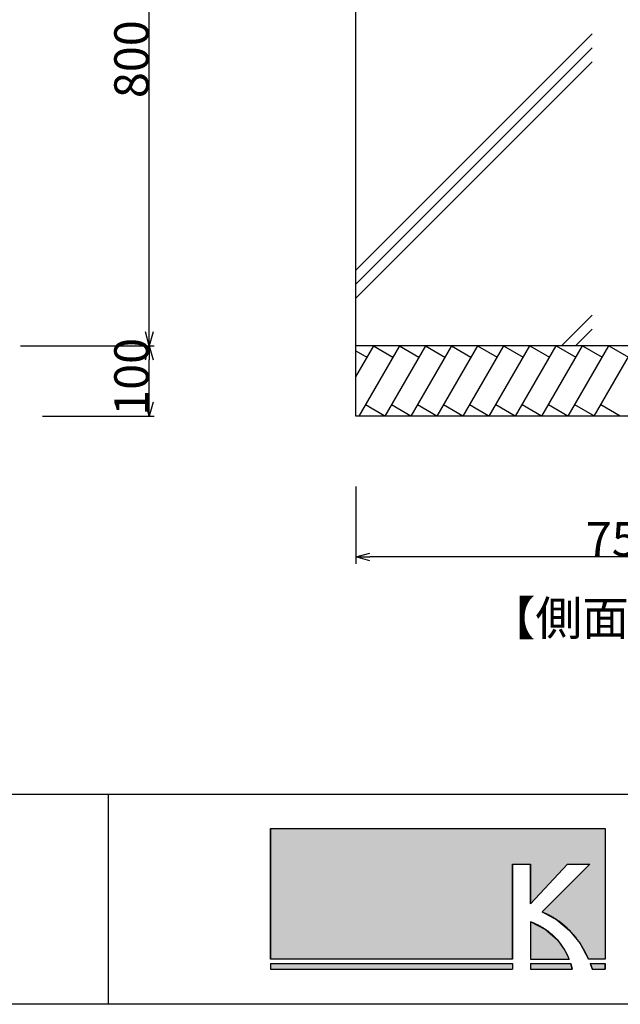
# Model space of a CAD drawing. Extents: x 0 to 420, y 1 to 299.
# Drawn here: x 114 to 157, y 11 to 81 of the extents above; entities that cross this region are included whole.
import ezdxf

# ---------------------------------------------------------------- set-up
doc = ezdxf.new("R2010")
doc.units = 0
doc.layers.get('0').update_dxf_attribs({"linetype": 'CONTINUOUS'})
for name, color, linetype in [('一般', 7, 'CONTINUOUS'), ('図枠', 7, 'CONTINUOUS'), ('寸法', 7, 'CONTINUOUS'), ('文字', 2, 'CONTINUOUS')]:
    doc.layers.add(name, color=color, linetype=linetype)
doc.styles.add('Font_0', font='MS Gothic.ttf')

msp = doc.modelspace()

# ---------------------------------------------------------------- linework, layer by layer
at = {"color": 0, "linetype": 'CONTINUOUS'}
for p, q in [((123.137, 57.47), (122.869, 58.47)), ((123.405, 58.47), (123.137, 57.47)), ((122.869, 56.47), (123.137, 57.47)), ((123.137, 57.47), (123.405, 56.47)), ((123.137, 52.47), (122.869, 53.47)), ((123.405, 53.47), (123.137, 52.47)), ((137.824, 42.47), (138.824, 42.738)), ((138.824, 42.202), (137.824, 42.47))]:
    msp.add_line(p, q, dxfattribs=at)
at = {"color": 0, "linetype": 'BYBLOCK'}
for p, q in [((123.137, 57.47), (123.137, 58.47)), ((123.137, 57.47), (123.137, 56.47)), ((123.137, 52.47), (123.137, 53.47)), ((137.824, 42.47), (138.824, 42.47))]:
    msp.add_line(p, q, dxfattribs=at)
at = {"layer": '一般', "color": 7, "linetype": 'CONTINUOUS'}
for p, q in [((137.824, 52.47), (137.824, 97.47)), ((154.624, 79.667), (137.824, 62.867)), ((154.624, 78.667), (137.824, 61.867)), ((154.624, 77.667), (137.824, 60.867)), ((154.624, 59.667), (152.427, 57.47)), ((154.624, 58.667), (153.427, 57.47)), ((175.324, 57.47), (137.824, 57.47)), ((137.824, 55.271), (139.094, 57.47)), ((138.055, 52.466), (140.944, 57.47)), ((139.07, 57.47), (140.456, 56.67)), ((139.905, 52.466), (142.794, 57.47)), ((140.92, 57.47), (142.306, 56.67)), ((141.755, 52.466), (144.644, 57.47)), ((142.77, 57.47), (144.156, 56.67)), ((143.602, 52.466), (146.491, 57.47)), ((144.618, 57.47), (146.004, 56.67)), ((145.452, 52.466), (148.341, 57.47)), ((146.468, 57.47), (147.854, 56.67)), ((147.3, 52.466), (150.189, 57.47)), ((148.315, 57.47), (149.701, 56.67)), ((149.173, 52.466), (152.062, 57.47)), ((150.189, 57.47), (151.575, 56.67)), ((151.047, 52.466), (153.936, 57.47)), ((152.062, 57.47), (153.448, 56.67)), ((152.92, 52.466), (155.809, 57.47)), ((153.936, 57.47), (155.321, 56.67)), ((154.762, 52.466), (157.651, 57.47)), ((155.809, 57.47), (157.195, 56.67)), ((137.824, 57.121), (138.606, 56.67)), ((139.881, 52.47), (138.495, 53.27)), ((141.731, 52.47), (140.345, 53.27)), ((143.579, 52.47), (142.193, 53.27)), ((145.429, 52.47), (144.043, 53.27)), ((147.276, 52.47), (145.89, 53.27)), ((149.15, 52.47), (147.764, 53.27)), ((151.023, 52.47), (149.637, 53.27)), ((152.896, 52.47), (151.511, 53.27)), ((154.77, 52.47), (153.384, 53.27)), ((156.612, 52.47), (155.226, 53.27)), ((175.324, 52.47), (137.824, 52.47))]:
    msp.add_line(p, q, dxfattribs=at)
at = {"layer": '図枠'}
for p, q in [((20.209, 25.6), (410.209, 25.6)), ((120.209, 25.6), (120.209, 10.66)), ((410.209, 10.66), (20.209, 10.66))]:
    msp.add_line(p, q, dxfattribs=at)
at = {"layer": '寸法', "color": 7, "linetype": 'CONTINUOUS'}
for p, q in [((123.137, 58.47), (123.137, 96.47)), ((113.983, 57.47), (123.487, 57.47)), ((116.173, 57.47), (123.487, 57.47)), ((123.137, 53.47), (123.137, 56.47)), ((115.548, 52.47), (123.487, 52.47)), ((137.824, 47.47), (137.824, 41.97)), ((174.324, 42.47), (138.824, 42.47))]:
    msp.add_line(p, q, dxfattribs=at)
at = {"layer": '文字'}
for p, q in [((131.762, 13.872), (131.762, 23.167)), ((131.762, 23.167), (155.533, 23.167)), ((155.533, 23.167), (155.533, 13.872)), ((148.946, 20.618), (150.23, 20.618)), ((148.946, 13.872), (148.946, 20.618)), ((150.23, 20.618), (150.23, 17.815)), ((152.871, 20.618), (150.23, 17.815)), ((154.455, 20.618), (151.055, 17.224)), ((152.871, 20.618), (154.455, 20.618)), ((150.23, 16.52), (150.23, 13.872)), ((148.946, 13.872), (131.762, 13.872)), ((131.762, 13.553), (148.946, 13.553)), ((131.762, 13.553), (131.762, 13.167)), ((148.946, 13.553), (148.946, 13.167)), ((150.23, 13.872), (152.983, 13.872)), ((150.23, 13.553), (153.096, 13.553)), ((150.23, 13.553), (150.23, 13.167)), ((155.533, 13.872), (154.349, 13.872)), ((154.481, 13.553), (155.533, 13.553)), ((155.533, 13.553), (155.533, 13.167)), ((131.762, 13.167), (148.946, 13.167)), ((150.23, 13.167), (153.194, 13.167)), ((154.622, 13.167), (155.533, 13.167))]:
    msp.add_line(p, q, dxfattribs=at)
at = {"layer": '文字', "linetype": 'CONTINUOUS'}
for p, q in [((131.762, 23.167), (131.762, 20.618)), ((155.533, 23.167), (155.533, 20.618)), ((131.762, 20.618), (131.762, 13.872)), ((148.946, 20.618), (148.946, 13.872)), ((152.871, 20.618), (150.23, 17.815)), ((150.23, 17.815), (150.23, 20.618)), ((154.455, 20.618), (151.055, 17.224)), ((155.533, 20.618), (155.533, 17.224)), ((151.055, 17.224), (152.112, 16.675)), ((155.533, 17.224), (155.533, 16.675)), ((150.23, 16.52), (150.23, 15.957)), ((151.329, 15.957), (150.23, 16.52)), ((152.112, 16.675), (153.013, 15.915)), ((155.533, 16.675), (155.533, 15.915)), ((150.23, 15.957), (150.23, 15.263)), ((151.329, 15.957), (152.122, 15.263)), ((153.013, 15.915), (153.76, 14.972)), ((155.533, 15.915), (155.533, 14.972)), ((150.23, 15.263), (150.23, 14.536)), ((152.122, 15.263), (152.657, 14.536)), ((153.76, 14.972), (154.349, 13.872)), ((155.533, 14.972), (155.533, 13.872)), ((150.23, 14.536), (150.23, 13.872)), ((152.657, 14.536), (152.983, 13.872)), ((131.762, 13.553), (131.762, 13.167)), ((148.946, 13.553), (148.946, 13.167)), ((150.23, 13.553), (150.23, 13.167)), ((153.096, 13.553), (153.194, 13.167)), ((154.481, 13.553), (154.627, 13.167)), ((155.533, 13.553), (155.533, 13.167))]:
    msp.add_line(p, q, dxfattribs=at)
at = {"layer": '文字'}
for points in [[(151.055, 17.225), (151.091, 17.211), (151.127, 17.197), (151.162, 17.182), (151.197, 17.168), (151.232, 17.153), (151.267, 17.138), (151.301, 17.123), (151.336, 17.107), (151.37, 17.092), (151.405, 17.076), (151.439, 17.06), (151.473, 17.043), (151.506, 17.027), (151.54, 17.01), (151.574, 16.993), (151.607, 16.976), (151.64, 16.958), (151.673, 16.94), (151.706, 16.922), (151.739, 16.904), (151.771, 16.886), (151.804, 16.867), (151.836, 16.849), (151.868, 16.829), (151.9, 16.81), (151.932, 16.791), (151.963, 16.771), (151.995, 16.751), (152.026, 16.731), (152.057, 16.711), (152.088, 16.69), (152.119, 16.67), (152.15, 16.649), (152.181, 16.628), (152.211, 16.606), (152.241, 16.585), (152.271, 16.563), (152.301, 16.541), (152.331, 16.519), (152.361, 16.497), (152.39, 16.474), (152.42, 16.451), (152.449, 16.428), (152.478, 16.405), (152.507, 16.382), (152.535, 16.358), (152.564, 16.335), (152.592, 16.311), (152.621, 16.287), (152.649, 16.262), (152.677, 16.238), (152.705, 16.213), (152.732, 16.188), (152.76, 16.163), (152.787, 16.138), (152.814, 16.112), (152.841, 16.087), (152.868, 16.061), (152.895, 16.035), (152.921, 16.009), (152.948, 15.982), (152.974, 15.956), (153, 15.929), (153.026, 15.902), (153.052, 15.875), (153.078, 15.847), (153.103, 15.82), (153.129, 15.792), (153.154, 15.764), (153.179, 15.736), (153.204, 15.708), (153.228, 15.68), (153.253, 15.651), (153.277, 15.623), (153.302, 15.594), (153.326, 15.565), (153.35, 15.535), (153.373, 15.506), (153.397, 15.476), (153.421, 15.447), (153.444, 15.417), (153.467, 15.387), (153.49, 15.356), (153.513, 15.326), (153.536, 15.295), (153.558, 15.265), (153.581, 15.234), (153.603, 15.203), (153.625, 15.171), (153.647, 15.14), (153.669, 15.108), (153.69, 15.077), (153.712, 15.045), (153.733, 15.013), (153.754, 14.981), (153.775, 14.948), (153.796, 14.916), (153.817, 14.883), (153.837, 14.85), (153.858, 14.817), (153.878, 14.784), (153.898, 14.751), (153.918, 14.717), (153.938, 14.684), (153.957, 14.65), (153.977, 14.616), (153.996, 14.582), (154.015, 14.548), (154.034, 14.514), (154.053, 14.479), (154.072, 14.445), (154.09, 14.41), (154.109, 14.375), (154.127, 14.34), (154.145, 14.305), (154.163, 14.27), (154.181, 14.234), (154.198, 14.199), (154.216, 14.163), (154.233, 14.127), (154.25, 14.091), (154.267, 14.055), (154.284, 14.019), (154.3, 13.983), (154.317, 13.946), (154.333, 13.909), (154.349, 13.873)], [(152.983, 13.873), (152.975, 13.892), (152.968, 13.911), (152.96, 13.93), (152.952, 13.949), (152.944, 13.969), (152.935, 13.989), (152.927, 14.008), (152.918, 14.028), (152.909, 14.049), (152.9, 14.069), (152.891, 14.089), (152.881, 14.11), (152.872, 14.13), (152.862, 14.151), (152.852, 14.172), (152.842, 14.193), (152.832, 14.214), (152.821, 14.235), (152.81, 14.256), (152.799, 14.278), (152.788, 14.299), (152.777, 14.321), (152.766, 14.343), (152.754, 14.364), (152.742, 14.386), (152.73, 14.408), (152.718, 14.43), (152.705, 14.452), (152.693, 14.475), (152.68, 14.497), (152.667, 14.519), (152.654, 14.542), (152.64, 14.564), (152.627, 14.587), (152.613, 14.609), (152.599, 14.632), (152.584, 14.654), (152.57, 14.677), (152.555, 14.7), (152.54, 14.723), (152.525, 14.746), (152.509, 14.768), (152.494, 14.791), (152.478, 14.814), (152.462, 14.837), (152.446, 14.86), (152.429, 14.883), (152.412, 14.906), (152.395, 14.929), (152.378, 14.952), (152.361, 14.976), (152.343, 14.999), (152.325, 15.022), (152.307, 15.045), (152.288, 15.068), (152.27, 15.091), (152.251, 15.114), (152.232, 15.137), (152.212, 15.16), (152.193, 15.183), (152.173, 15.206), (152.153, 15.229), (152.132, 15.252), (152.112, 15.275), (152.091, 15.298), (152.069, 15.32), (152.048, 15.343), (152.026, 15.366), (152.004, 15.389), (151.982, 15.411), (151.96, 15.434), (151.937, 15.456), (151.914, 15.479), (151.891, 15.501), (151.867, 15.524), (151.843, 15.546), (151.819, 15.568), (151.795, 15.59), (151.77, 15.612), (151.745, 15.634), (151.72, 15.656), (151.694, 15.678), (151.668, 15.7), (151.642, 15.721), (151.616, 15.743), (151.589, 15.764), (151.562, 15.786), (151.535, 15.807), (151.508, 15.828), (151.48, 15.849), (151.452, 15.87), (151.423, 15.891), (151.395, 15.911), (151.366, 15.932), (151.336, 15.952), (151.307, 15.972), (151.277, 15.993), (151.247, 16.013), (151.216, 16.032), (151.185, 16.052), (151.154, 16.072), (151.123, 16.091), (151.091, 16.111), (151.059, 16.13), (151.026, 16.149), (150.993, 16.167), (150.96, 16.186), (150.927, 16.205), (150.893, 16.223), (150.859, 16.241), (150.825, 16.259), (150.79, 16.277), (150.755, 16.295), (150.72, 16.312), (150.684, 16.329), (150.648, 16.346), (150.612, 16.363), (150.575, 16.38), (150.538, 16.396), (150.501, 16.413), (150.463, 16.429), (150.425, 16.445), (150.387, 16.46), (150.348, 16.476), (150.309, 16.491), (150.269, 16.506), (150.23, 16.521)], [(153.194, 13.167), (153.194, 13.168), (153.194, 13.17), (153.193, 13.172), (153.193, 13.173), (153.193, 13.175), (153.192, 13.177), (153.192, 13.179), (153.192, 13.181), (153.191, 13.182), (153.191, 13.184), (153.191, 13.186), (153.19, 13.188), (153.19, 13.19), (153.189, 13.192), (153.189, 13.194), (153.189, 13.196), (153.188, 13.198), (153.188, 13.2), (153.187, 13.202), (153.187, 13.204), (153.187, 13.206), (153.186, 13.208), (153.186, 13.21), (153.185, 13.213), (153.185, 13.215), (153.184, 13.217), (153.184, 13.219), (153.183, 13.222), (153.183, 13.224), (153.182, 13.226), (153.182, 13.229), (153.181, 13.231), (153.181, 13.233), (153.18, 13.236), (153.18, 13.238), (153.179, 13.241), (153.179, 13.243), (153.178, 13.246), (153.178, 13.248), (153.177, 13.251), (153.176, 13.253), (153.176, 13.256), (153.175, 13.259), (153.175, 13.261), (153.174, 13.264), (153.173, 13.267), (153.173, 13.269), (153.172, 13.272), (153.172, 13.275), (153.171, 13.278), (153.17, 13.28), (153.17, 13.283), (153.169, 13.286), (153.168, 13.289), (153.168, 13.292), (153.167, 13.295), (153.166, 13.298), (153.166, 13.301), (153.165, 13.304), (153.164, 13.307), (153.163, 13.31), (153.163, 13.313), (153.162, 13.316), (153.161, 13.319), (153.16, 13.322), (153.16, 13.325), (153.159, 13.328), (153.158, 13.331), (153.157, 13.335), (153.157, 13.338), (153.156, 13.341), (153.155, 13.344), (153.154, 13.348), (153.153, 13.351), (153.152, 13.354), (153.152, 13.358), (153.151, 13.361), (153.15, 13.364), (153.149, 13.368), (153.148, 13.371), (153.147, 13.375), (153.146, 13.378), (153.145, 13.381), (153.144, 13.385), (153.143, 13.389), (153.143, 13.392), (153.142, 13.396), (153.141, 13.399), (153.14, 13.403), (153.139, 13.406), (153.138, 13.41), (153.137, 13.414), (153.136, 13.417), (153.135, 13.421), (153.134, 13.425), (153.133, 13.428), (153.132, 13.432), (153.131, 13.436), (153.13, 13.44), (153.128, 13.444), (153.127, 13.447), (153.126, 13.451), (153.125, 13.455), (153.124, 13.459), (153.123, 13.463), (153.122, 13.467), (153.121, 13.471), (153.12, 13.475), (153.118, 13.479), (153.117, 13.483), (153.116, 13.487), (153.115, 13.491), (153.114, 13.495), (153.113, 13.499), (153.111, 13.503), (153.11, 13.507), (153.109, 13.511), (153.108, 13.515), (153.106, 13.519), (153.105, 13.523), (153.104, 13.528), (153.103, 13.532), (153.101, 13.536), (153.1, 13.54), (153.099, 13.544), (153.097, 13.549), (153.096, 13.553)], [(154.481, 13.553), (154.483, 13.55), (154.484, 13.547), (154.485, 13.544), (154.486, 13.541), (154.487, 13.538), (154.488, 13.535), (154.49, 13.532), (154.491, 13.529), (154.492, 13.526), (154.493, 13.523), (154.494, 13.52), (154.495, 13.517), (154.497, 13.514), (154.498, 13.511), (154.499, 13.508), (154.5, 13.505), (154.501, 13.502), (154.502, 13.499), (154.503, 13.496), (154.505, 13.493), (154.506, 13.49), (154.507, 13.487), (154.508, 13.484), (154.509, 13.481), (154.51, 13.478), (154.511, 13.475), (154.513, 13.472), (154.514, 13.469), (154.515, 13.466), (154.516, 13.463), (154.517, 13.46), (154.518, 13.457), (154.519, 13.454), (154.521, 13.451), (154.522, 13.448), (154.523, 13.445), (154.524, 13.442), (154.525, 13.439), (154.526, 13.436), (154.527, 13.433), (154.528, 13.43), (154.53, 13.427), (154.531, 13.424), (154.532, 13.421), (154.533, 13.418), (154.534, 13.415), (154.535, 13.411), (154.536, 13.408), (154.537, 13.405), (154.539, 13.402), (154.54, 13.399), (154.541, 13.396), (154.542, 13.393), (154.543, 13.39), (154.544, 13.387), (154.545, 13.384), (154.546, 13.381), (154.547, 13.378), (154.549, 13.375), (154.55, 13.372), (154.551, 13.369), (154.552, 13.366), (154.553, 13.363), (154.554, 13.36), (154.555, 13.357), (154.556, 13.354), (154.557, 13.351), (154.559, 13.348), (154.56, 13.345), (154.561, 13.342), (154.562, 13.339), (154.563, 13.336), (154.564, 13.332), (154.565, 13.329), (154.566, 13.326), (154.567, 13.323), (154.568, 13.32), (154.569, 13.317), (154.571, 13.314), (154.572, 13.311), (154.573, 13.308), (154.574, 13.305), (154.575, 13.302), (154.576, 13.299), (154.577, 13.296), (154.578, 13.293), (154.579, 13.29), (154.58, 13.287), (154.581, 13.284), (154.582, 13.281), (154.584, 13.277), (154.585, 13.274), (154.586, 13.271), (154.587, 13.268), (154.588, 13.265), (154.589, 13.262), (154.59, 13.259), (154.591, 13.256), (154.592, 13.253), (154.593, 13.25), (154.594, 13.247), (154.595, 13.244), (154.596, 13.241), (154.597, 13.238), (154.599, 13.235), (154.6, 13.231), (154.601, 13.228), (154.602, 13.225), (154.603, 13.222), (154.604, 13.219), (154.605, 13.216), (154.606, 13.213), (154.607, 13.21), (154.608, 13.207), (154.609, 13.204), (154.61, 13.201), (154.611, 13.198), (154.612, 13.195), (154.613, 13.191), (154.614, 13.188), (154.615, 13.185), (154.616, 13.182), (154.618, 13.179), (154.619, 13.176), (154.62, 13.173), (154.621, 13.17), (154.622, 13.167)], [(155.533, 13.167), (155.533, 13.167), (155.533, 13.167), (155.533, 13.167), (155.533, 13.167), (155.533, 13.167), (155.533, 13.168), (155.533, 13.168), (155.533, 13.168), (155.533, 13.169), (155.533, 13.169), (155.533, 13.17), (155.533, 13.171), (155.533, 13.171), (155.533, 13.172), (155.533, 13.173), (155.533, 13.173), (155.533, 13.174), (155.533, 13.175), (155.533, 13.176), (155.533, 13.177), (155.533, 13.178), (155.533, 13.179), (155.533, 13.18), (155.533, 13.182), (155.533, 13.183), (155.533, 13.184), (155.533, 13.185), (155.533, 13.187), (155.533, 13.188), (155.533, 13.19), (155.533, 13.191), (155.533, 13.193), (155.533, 13.195), (155.533, 13.196), (155.533, 13.198), (155.533, 13.2), (155.533, 13.202), (155.533, 13.203), (155.533, 13.205), (155.533, 13.207), (155.533, 13.209), (155.533, 13.211), (155.533, 13.214), (155.533, 13.216), (155.533, 13.218), (155.533, 13.22), (155.533, 13.223), (155.533, 13.225), (155.533, 13.227), (155.533, 13.23), (155.533, 13.232), (155.533, 13.235), (155.533, 13.237), (155.533, 13.24), (155.533, 13.243), (155.533, 13.245), (155.533, 13.248), (155.533, 13.251), (155.533, 13.254), (155.533, 13.257), (155.533, 13.26), (155.533, 13.263), (155.533, 13.266), (155.533, 13.269), (155.533, 13.272), (155.533, 13.275), (155.533, 13.279), (155.533, 13.282), (155.533, 13.285), (155.533, 13.289), (155.533, 13.292), (155.533, 13.296), (155.533, 13.299), (155.533, 13.303), (155.533, 13.306), (155.533, 13.31), (155.533, 13.314), (155.533, 13.317), (155.533, 13.321), (155.533, 13.325), (155.533, 13.329), (155.533, 13.333), (155.533, 13.337), (155.533, 13.341), (155.533, 13.345), (155.533, 13.349), (155.533, 13.353), (155.533, 13.357), (155.533, 13.361), (155.533, 13.366), (155.533, 13.37), (155.533, 13.374), (155.533, 13.379), (155.533, 13.383), (155.533, 13.388), (155.533, 13.392), (155.533, 13.397), (155.533, 13.401), (155.533, 13.406), (155.533, 13.411), (155.533, 13.415), (155.533, 13.42), (155.533, 13.425), (155.533, 13.43), (155.533, 13.435), (155.533, 13.44), (155.533, 13.445), (155.533, 13.45), (155.533, 13.455), (155.533, 13.46), (155.533, 13.465), (155.533, 13.47), (155.533, 13.475), (155.533, 13.481), (155.533, 13.486), (155.533, 13.491), (155.533, 13.497), (155.533, 13.502), (155.533, 13.508), (155.533, 13.513), (155.533, 13.519), (155.533, 13.524), (155.533, 13.53), (155.533, 13.536), (155.533, 13.541), (155.533, 13.547), (155.533, 13.553)]]:
    msp.add_lwpolyline(points, dxfattribs=at)
for points in [[(131.762, 23.167), (131.762, 20.618), (155.533, 20.618)], [(155.533, 20.618), (155.533, 23.167), (131.762, 23.167)], [(131.762, 20.618), (131.762, 13.872), (148.946, 13.872)], [(148.946, 13.872), (148.946, 20.618), (131.762, 20.618)], [(150.23, 17.815), (152.871, 20.618), (150.23, 20.618)], [(154.455, 20.618), (151.055, 17.224), (155.533, 17.224)], [(155.533, 17.224), (155.533, 20.618), (154.455, 20.618)], [(151.055, 17.224), (152.112, 16.675), (155.533, 16.675)], [(155.533, 16.675), (155.533, 17.224), (151.055, 17.224)], [(150.23, 16.52), (150.23, 15.957), (151.329, 15.957)], [(152.112, 16.675), (153.013, 15.915), (155.533, 15.915)], [(155.533, 15.915), (155.533, 16.675), (152.112, 16.675)], [(150.23, 15.957), (150.23, 15.263), (152.122, 15.263)], [(152.122, 15.263), (151.329, 15.957), (150.23, 15.957)], [(153.013, 15.915), (153.76, 14.972), (155.533, 14.972)], [(155.533, 14.972), (155.533, 15.915), (153.013, 15.915)], [(150.23, 15.263), (150.23, 14.536), (152.657, 14.536)], [(152.657, 14.536), (152.122, 15.263), (150.23, 15.263)], [(153.76, 14.972), (154.349, 13.872), (155.533, 13.872)], [(155.533, 13.872), (155.533, 14.972), (153.76, 14.972)], [(150.23, 14.536), (150.23, 13.872), (152.983, 13.872)], [(152.983, 13.872), (152.657, 14.536), (150.23, 14.536)], [(131.762, 13.553), (131.762, 13.167), (148.946, 13.167)], [(148.946, 13.167), (148.946, 13.553), (131.762, 13.553)], [(150.23, 13.553), (150.23, 13.167), (153.194, 13.167)], [(153.194, 13.167), (153.096, 13.553), (150.23, 13.553)], [(154.481, 13.553), (154.627, 13.167), (155.533, 13.167)], [(155.533, 13.167), (155.533, 13.553), (154.481, 13.553)]]:
    msp.add_solid(points, dxfattribs=at)

# ---------------------------------------------------------------- texts
at = {"layer": '一般', "color": 7, "style": 'Font_0'}
msp.add_text('【側面図】', height=2.4371, dxfattribs=at).set_placement((147.254, 36.897))
at = {"layer": '寸法', "color": 7, "style": 'Font_0'}
for s, p in [('800', (123.087, 75.089)), ('100', (123.087, 52.502))]:
    msp.add_text(s, height=2.4371, rotation=90, dxfattribs=at).set_placement(p)
msp.add_text('750', height=2.4371, dxfattribs=at).set_placement((154.162, 42.52))

doc.saveas('drawing.dxf')
